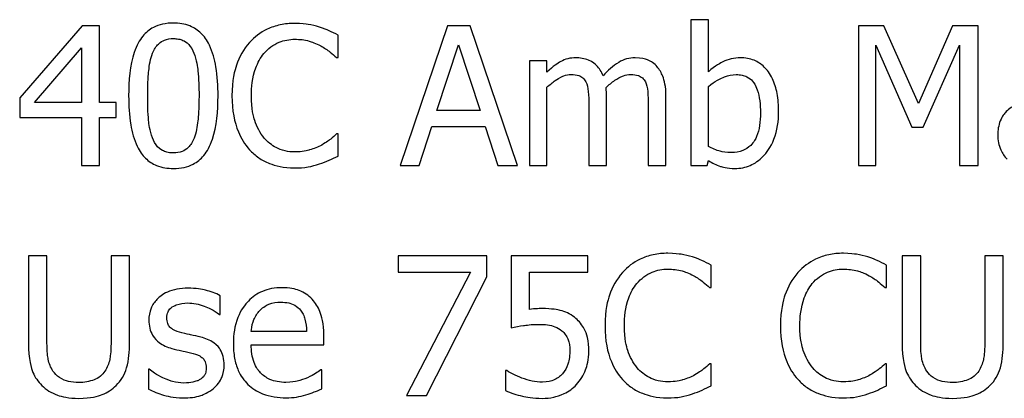
# Model space of a CAD drawing. Extents: x 53 to 160, y -12 to 58.
# Drawn here: x 68 to 68, y 50 to 51 of the extents above; entities that cross this region are included whole.
import ezdxf

# ---------------------------------------------------------------- set-up
doc = ezdxf.new("R2010")
doc.units = 0
doc.header["$MEASUREMENT"] = 0
doc.layers.add('WINGAP', color=7, linetype='CONTINUOUS')

msp = doc.modelspace()

# ---------------------------------------------------------------- linework, layer by layer
at = {"layer": 'WINGAP'}
for p, q in [((67.91943, 50.63654), (67.91185, 50.63654)), ((67.91185, 50.63654), (67.91185, 50.57387)), ((67.91943, 50.61417), (67.91943, 50.63654)), ((67.65065, 50.63387), (67.62381, 50.60294)), ((67.65804, 50.63387), (67.65065, 50.63387)), ((67.65804, 50.60095), (67.65804, 50.63387)), ((67.8074, 50.63387), (67.78718, 50.57387)), ((67.81723, 50.63387), (67.8074, 50.63387)), ((67.83745, 50.57387), (67.81723, 50.63387)), ((67.98381, 50.63387), (67.98381, 50.57387)), ((67.9947, 50.63387), (67.98381, 50.63387)), ((68.00967, 50.60046), (67.9947, 50.63387)), ((68.02416, 50.63387), (68.00967, 50.60046)), ((68.03525, 50.63387), (68.02416, 50.63387)), ((68.03525, 50.57387), (68.03525, 50.63387)), ((67.76044, 50.62025), (67.76044, 50.62988)), ((67.63013, 50.60095), (67.65031, 50.62439)), ((67.65031, 50.62439), (67.65031, 50.60095)), ((67.80288, 50.59745), (67.81212, 50.6257)), ((67.81212, 50.6257), (67.82141, 50.59745)), ((67.99125, 50.57387), (67.99125, 50.62555)), ((67.99125, 50.62555), (68.00676, 50.5904)), ((68.01162, 50.5904), (68.02727, 50.62555)), ((68.02727, 50.62555), (68.02727, 50.57387)), ((67.7598, 50.62025), (67.76044, 50.62025)), ((67.85014, 50.61889), (67.84256, 50.61889)), ((67.84256, 50.61889), (67.84256, 50.57387)), ((67.85014, 50.61393), (67.85014, 50.61889)), ((67.85014, 50.57387), (67.85014, 50.60751)), ((67.91943, 50.58199), (67.91943, 50.60781)), ((67.62381, 50.60294), (67.62381, 50.59448)), ((67.87567, 50.57387), (67.87567, 50.60353)), ((67.9012, 50.57387), (67.9012, 50.60353)), ((67.65031, 50.60095), (67.63013, 50.60095)), ((67.66518, 50.60095), (67.65804, 50.60095)), ((67.66518, 50.59448), (67.66518, 50.60095)), ((67.82141, 50.59745), (67.80288, 50.59745)), ((67.86809, 50.59993), (67.86809, 50.57387)), ((67.89361, 50.59993), (67.89361, 50.57387)), ((67.62381, 50.59448), (67.65031, 50.59448)), ((67.65031, 50.59448), (67.65031, 50.57387)), ((67.65804, 50.57387), (67.65804, 50.59448)), ((67.65804, 50.59448), (67.66518, 50.59448)), ((67.79525, 50.57387), (67.80069, 50.59064)), ((67.80069, 50.59064), (67.8236, 50.59064)), ((67.8236, 50.59064), (67.82904, 50.57387)), ((68.00676, 50.5904), (68.01162, 50.5904)), ((67.76044, 50.58748), (67.75985, 50.58748)), ((67.76044, 50.57795), (67.76044, 50.58748)), ((67.91894, 50.57387), (67.91943, 50.57596)), ((67.65031, 50.57387), (67.65804, 50.57387)), ((67.78718, 50.57387), (67.79525, 50.57387)), ((67.82904, 50.57387), (67.83745, 50.57387)), ((67.84256, 50.57387), (67.85014, 50.57387)), ((67.86809, 50.57387), (67.87567, 50.57387)), ((67.89361, 50.57387), (67.9012, 50.57387)), ((67.91185, 50.57387), (67.91894, 50.57387)), ((67.98381, 50.57387), (67.99125, 50.57387)), ((68.02727, 50.57387), (68.03525, 50.57387)), ((67.63552, 50.53508), (67.62755, 50.53508)), ((67.62755, 50.53508), (67.62755, 50.49764)), ((67.63552, 50.49764), (67.63552, 50.53508)), ((67.67097, 50.53508), (67.663, 50.53508)), ((67.663, 50.53508), (67.663, 50.49744)), ((67.67097, 50.49764), (67.67097, 50.53508)), ((67.7863, 50.53508), (67.7863, 50.52803)), ((67.82437, 50.53508), (67.7863, 50.53508)), ((67.82437, 50.52608), (67.82437, 50.53508)), ((67.86774, 50.53508), (67.83483, 50.53508)), ((67.83483, 50.53508), (67.83483, 50.50415)), ((67.86774, 50.52803), (67.86774, 50.53508)), ((68.01055, 50.53508), (68.00257, 50.53508)), ((68.00257, 50.53508), (68.00257, 50.49764)), ((68.01055, 50.49764), (68.01055, 50.53508)), ((68.04599, 50.53508), (68.03802, 50.53508)), ((68.03802, 50.53508), (68.03802, 50.49744)), ((68.04599, 50.49764), (68.04599, 50.53508)), ((67.92055, 50.52146), (67.92055, 50.53109)), ((67.99586, 50.52146), (67.99586, 50.53109)), ((67.7863, 50.52803), (67.81727, 50.52803)), ((67.81727, 50.52803), (67.78985, 50.47508)), ((67.79841, 50.47508), (67.82437, 50.52608)), ((67.84256, 50.51203), (67.84256, 50.52803)), ((67.84256, 50.52803), (67.86774, 50.52803)), ((67.91992, 50.52146), (67.92055, 50.52146)), ((67.99523, 50.52146), (67.99586, 50.52146)), ((67.70992, 50.50979), (67.70992, 50.51791)), ((67.70953, 50.50979), (67.70992, 50.50979)), ((67.74697, 50.5026), (67.72319, 50.5026)), ((67.75436, 50.49681), (67.75436, 50.50095)), ((67.72319, 50.49681), (67.75436, 50.49681)), ((67.92055, 50.48869), (67.91997, 50.48869)), ((67.92055, 50.47916), (67.92055, 50.48869)), ((67.99586, 50.48869), (67.99528, 50.48869)), ((67.99586, 50.47916), (67.99586, 50.48869)), ((67.67904, 50.48631), (67.67904, 50.4778)), ((67.67943, 50.48631), (67.67904, 50.48631)), ((67.75353, 50.48612), (67.75309, 50.48612)), ((67.75353, 50.47785), (67.75353, 50.48612)), ((67.83293, 50.48573), (67.83235, 50.48573)), ((67.83235, 50.48573), (67.83235, 50.47722)), ((67.78985, 50.47508), (67.79841, 50.47508))]:
    msp.add_line(p, q, dxfattribs=at)
for points, knots in [([(67.68979, 50.63508), (67.68824, 50.63508), (67.68669, 50.63494), (67.68379, 50.6343), (67.68246, 50.63384), (67.67944, 50.63226), (67.67793, 50.63102), (67.67519, 50.62773), (67.67394, 50.62547), (67.67115, 50.61705), (67.67058, 50.61036), (67.67058, 50.60382)], [-0.1376319, -0.1376319, -0.1376319, -0.1376319, -0.1188573, -0.1188573, -0.1017076, -0.1017076, -0.0775583, -0.0775583, -0.0498614, -0.0498614, 0, 0, 0, 0]), ([(67.70894, 50.60387), (67.70894, 50.60795), (67.70871, 50.61225), (67.70748, 50.61942), (67.70662, 50.62267), (67.70414, 50.62785), (67.70291, 50.62946), (67.70031, 50.63203), (67.69871, 50.63309), (67.69464, 50.63473), (67.69222, 50.63508), (67.68979, 50.63508)], [-0.08352217, -0.08352217, -0.08352217, -0.08352217, -0.06265553, -0.06265553, -0.04638516, -0.04638516, -0.03340796, -0.03340796, -0.01851759, -0.01851759, 0, 0, 0, 0]), ([(67.74191, 50.63494), (67.7398, 50.63494), (67.73769, 50.63474), (67.73368, 50.63389), (67.73182, 50.63327), (67.7271, 50.63101), (67.72457, 50.62909), (67.72241, 50.62667)], [-0.05600159, -0.05600159, -0.05600159, -0.05600159, -0.03985515, -0.03985515, -0.02469419, -0.02469419, 0, 0, 0, 0]), ([(67.75246, 50.63338), (67.75087, 50.63387), (67.74922, 50.63423), (67.74674, 50.63464), (67.74479, 50.63494), (67.74191, 50.63494)], [-0.06488592, -0.06488592, -0.06488592, -0.06488592, -0.02193147, -0.02193147, 0, 0, 0, 0]), ([(67.76044, 50.62988), (67.75912, 50.63058), (67.75779, 50.63124), (67.75573, 50.63216), (67.75428, 50.63279), (67.75246, 50.63338)], [-0.04307248, -0.04307248, -0.04307248, -0.04307248, -0.0145701, -0.0145701, 0, 0, 0, 0]), ([(67.68084, 50.6221), (67.68115, 50.62287), (67.68152, 50.62363), (67.68237, 50.62497), (67.68284, 50.62556), (67.68428, 50.62697), (67.68519, 50.62746), (67.68715, 50.62824), (67.68847, 50.62842), (67.68979, 50.62842)], [-0.02368436, -0.02368436, -0.02368436, -0.02368436, -0.01969331, -0.01969331, -0.01610064, -0.01610064, -0.01000636, -0.01000636, 0, 0, 0, 0]), ([(67.68979, 50.62842), (67.69052, 50.62842), (67.69126, 50.62836), (67.69264, 50.6281), (67.69328, 50.62791), (67.69445, 50.62739), (67.69537, 50.6269), (67.69733, 50.62482), (67.69805, 50.62354), (67.69859, 50.6222)], [-0.04597855, -0.04597855, -0.04597855, -0.04597855, -0.03322558, -0.03322558, -0.02172603, -0.02172603, -0.0110116, -0.0110116, 0, 0, 0, 0]), ([(67.72241, 50.62667), (67.7199, 50.62382), (67.71808, 50.62054), (67.7161, 50.61477), (67.71492, 50.61062), (67.71492, 50.60382)], [-0.1374565, -0.1374565, -0.1374565, -0.1374565, -0.0518259, -0.0518259, 0, 0, 0, 0]), ([(67.72859, 50.62195), (67.7295, 50.62302), (67.73051, 50.62397), (67.73273, 50.62561), (67.73392, 50.62628), (67.73731, 50.6277), (67.73954, 50.62813), (67.74186, 50.62813)], [-0.03856829, -0.03856829, -0.03856829, -0.03856829, -0.02801144, -0.02801144, -0.0176707, -0.0176707, 0, 0, 0, 0]), ([(67.74186, 50.62813), (67.74393, 50.62813), (67.74607, 50.62792), (67.74902, 50.62704), (67.7509, 50.62645), (67.75304, 50.62526)], [-0.05721022, -0.05721022, -0.05721022, -0.05721022, -0.01864803, -0.01864803, 0, 0, 0, 0]), ([(67.67875, 50.60382), (67.67875, 50.60976), (67.67908, 50.61328), (67.67945, 50.61707), (67.67992, 50.61978), (67.68084, 50.6221)], [-0.0291213, -0.0291213, -0.0291213, -0.0291213, -0.01900329, -0.01900329, 0, 0, 0, 0]), ([(67.69859, 50.6222), (67.69974, 50.6193), (67.70013, 50.61609), (67.70066, 50.61112), (67.70078, 50.60734), (67.70078, 50.60387)], [-0.03797682, -0.03797682, -0.03797682, -0.03797682, -0.02649249, -0.02649249, 0, 0, 0, 0]), ([(67.75304, 50.62526), (67.75444, 50.62449), (67.75585, 50.6236), (67.758, 50.62183), (67.75892, 50.62106), (67.7598, 50.62025)], [-0.02124356, -0.02124356, -0.02124356, -0.02124356, -0.00910897, -0.00910897, 0, 0, 0, 0]), ([(67.72324, 50.60382), (67.72324, 50.60739), (67.72364, 50.61164), (67.72598, 50.61802), (67.72708, 50.62013), (67.72859, 50.62195)], [-0.05178779, -0.05178779, -0.05178779, -0.05178779, -0.0180011, -0.0180011, 0, 0, 0, 0]), ([(67.86245, 50.62016), (67.86131, 50.62016), (67.86019, 50.62003), (67.85802, 50.61948), (67.85699, 50.61907), (67.8548, 50.61784), (67.85279, 50.61658), (67.85014, 50.61393)], [-0.07409439, -0.07409439, -0.07409439, -0.07409439, -0.05104417, -0.05104417, -0.02851264, -0.02851264, 0, 0, 0, 0]), ([(67.87421, 50.61238), (67.87388, 50.61324), (67.87347, 50.61408), (67.87253, 50.61559), (67.87201, 50.61626), (67.87097, 50.61731), (67.86986, 50.61833), (67.86618, 50.61985), (67.86433, 50.62016), (67.86245, 50.62016)], [-0.07492957, -0.07492957, -0.07492957, -0.07492957, -0.05160512, -0.05160512, -0.03036591, -0.03036591, -0.01438378, -0.01438378, 0, 0, 0, 0]), ([(67.88797, 50.62016), (67.88673, 50.62016), (67.88551, 50.62), (67.88311, 50.61933), (67.88199, 50.61883), (67.87839, 50.61666), (67.87619, 50.61458), (67.87421, 50.61238)], [-0.04148406, -0.04148406, -0.04148406, -0.04148406, -0.03202305, -0.03202305, -0.02254499, -0.02254499, 0, 0, 0, 0]), ([(67.8974, 50.61631), (67.89684, 50.61697), (67.8962, 50.61757), (67.89481, 50.61856), (67.89406, 50.61896), (67.89235, 50.61961), (67.89063, 50.62016), (67.88797, 50.62016)], [-0.05554238, -0.05554238, -0.05554238, -0.05554238, -0.03768288, -0.03768288, -0.02029359, -0.02029359, 0, 0, 0, 0]), ([(67.93319, 50.62016), (67.93184, 50.62016), (67.9305, 50.62003), (67.92795, 50.61945), (67.92676, 50.61903), (67.92489, 50.61807), (67.92237, 50.61681), (67.91943, 50.61417)], [-0.1245076, -0.1245076, -0.1245076, -0.1245076, -0.075881, -0.075881, -0.0301028, -0.0301028, 0, 0, 0, 0]), ([(67.94958, 50.59711), (67.94958, 50.59969), (67.94939, 50.60233), (67.94849, 50.60705), (67.94785, 50.60919), (67.94582, 50.61342), (67.94454, 50.61505), (67.94212, 50.61743), (67.94068, 50.6184), (67.93719, 50.61984), (67.93521, 50.62016), (67.93319, 50.62016)], [-0.06549227, -0.06549227, -0.06549227, -0.06549227, -0.05244254, -0.05244254, -0.04128326, -0.04128326, -0.02877288, -0.02877288, -0.01537274, -0.01537274, 0, 0, 0, 0]), ([(67.9012, 50.60353), (67.9012, 50.60792), (67.90052, 50.61048), (67.89925, 50.61371), (67.89846, 50.61511), (67.8974, 50.61631)], [-0.02643635, -0.02643635, -0.02643635, -0.02643635, -0.0122152, -0.0122152, 0, 0, 0, 0]), ([(67.85014, 50.60751), (67.85126, 50.60857), (67.85245, 50.60954), (67.85567, 50.61172), (67.857, 50.61223), (67.85839, 50.61274), (67.85944, 50.61296), (67.8605, 50.61296)], [-0.01340129, -0.01340129, -0.01340129, -0.01340129, -0.01131766, -0.01131766, -0.00811464, -0.00811464, 0, 0, 0, 0]), ([(67.8605, 50.61296), (67.86169, 50.61296), (67.86287, 50.61284), (67.86427, 50.61234), (67.86492, 50.61206), (67.8661, 50.61102), (67.86651, 50.61044), (67.86682, 50.6098)], [-0.02842389, -0.02842389, -0.02842389, -0.02842389, -0.01198316, -0.01198316, -0.00544973, -0.00544973, 0, 0, 0, 0]), ([(67.86682, 50.6098), (67.86737, 50.60876), (67.86769, 50.60734), (67.86802, 50.60378), (67.86809, 50.60185), (67.86809, 50.59993)], [-0.02728791, -0.02728791, -0.02728791, -0.02728791, -0.01464787, -0.01464787, 0, 0, 0, 0]), ([(67.87552, 50.60737), (67.87669, 50.6085), (67.87796, 50.60958), (67.88024, 50.61111), (67.88151, 50.61187), (67.88393, 50.61274), (67.88497, 50.61296), (67.88603, 50.61296)], [-0.03637493, -0.03637493, -0.03637493, -0.03637493, -0.01960266, -0.01960266, -0.0080576, -0.0080576, 0, 0, 0, 0]), ([(67.88603, 50.61296), (67.88722, 50.61296), (67.8884, 50.61284), (67.8898, 50.61234), (67.89045, 50.61206), (67.89162, 50.61102), (67.89204, 50.61044), (67.89235, 50.6098)], [-0.02842389, -0.02842389, -0.02842389, -0.02842389, -0.01198316, -0.01198316, -0.00544973, -0.00544973, 0, 0, 0, 0]), ([(67.89235, 50.6098), (67.8929, 50.60876), (67.89322, 50.60734), (67.89354, 50.60378), (67.89361, 50.60185), (67.89361, 50.59993)], [-0.02728791, -0.02728791, -0.02728791, -0.02728791, -0.01464787, -0.01464787, 0, 0, 0, 0]), ([(67.91943, 50.60781), (67.92213, 50.61015), (67.9248, 50.61141), (67.92795, 50.6126), (67.92964, 50.61296), (67.93139, 50.61296)], [-0.02565023, -0.02565023, -0.02565023, -0.02565023, -0.01330948, -0.01330948, 0, 0, 0, 0]), ([(67.93139, 50.61296), (67.93222, 50.61296), (67.93305, 50.61289), (67.9346, 50.61255), (67.93531, 50.61231), (67.93691, 50.6115), (67.93771, 50.61086), (67.93883, 50.60954), (67.93966, 50.60843), (67.94141, 50.6035), (67.94175, 50.6), (67.94175, 50.59652)], [-0.116729, -0.116729, -0.116729, -0.116729, -0.0941295, -0.0941295, -0.0735987, -0.0735987, -0.0450777, -0.0450777, -0.0265091, -0.0265091, 0, 0, 0, 0]), ([(67.87567, 50.60353), (67.87567, 50.60424), (67.87566, 50.60502), (67.87561, 50.60596), (67.87557, 50.60668), (67.87552, 50.60737)], [-0.02216634, -0.02216634, -0.02216634, -0.02216634, -0.0052622, -0.0052622, 0, 0, 0, 0]), ([(67.67058, 50.60382), (67.67058, 50.59972), (67.67081, 50.59541), (67.67203, 50.58824), (67.67287, 50.58499), (67.6753, 50.57994), (67.67649, 50.57831), (67.67917, 50.57566), (67.68078, 50.57461), (67.68487, 50.57296), (67.68733, 50.5726), (67.68979, 50.5726)], [-0.08908349, -0.08908349, -0.08908349, -0.08908349, -0.06562223, -0.06562223, -0.04744299, -0.04744299, -0.03364956, -0.03364956, -0.01872927, -0.01872927, 0, 0, 0, 0]), ([(67.68079, 50.58573), (67.67958, 50.58889), (67.67926, 50.59193), (67.67883, 50.59661), (67.67875, 50.60048), (67.67875, 50.60382)], [-0.03559391, -0.03559391, -0.03559391, -0.03559391, -0.02544669, -0.02544669, 0, 0, 0, 0]), ([(67.68979, 50.5726), (67.69131, 50.5726), (67.69284, 50.57274), (67.6957, 50.57337), (67.69701, 50.57383), (67.70002, 50.57539), (67.70153, 50.57663), (67.70429, 50.57993), (67.70555, 50.5822), (67.70837, 50.59064), (67.70894, 50.59732), (67.70894, 50.60387)], [-0.13673, -0.13673, -0.13673, -0.13673, -0.1183691, -0.1183691, -0.1015612, -0.1015612, -0.0776002, -0.0776002, -0.0499091, -0.0499091, 0, 0, 0, 0]), ([(67.70078, 50.60387), (67.70078, 50.59815), (67.70047, 50.59482), (67.70003, 50.59066), (67.69955, 50.5879), (67.69864, 50.58558)], [-0.03202065, -0.03202065, -0.03202065, -0.03202065, -0.01898316, -0.01898316, 0, 0, 0, 0]), ([(67.71492, 50.60382), (67.71492, 50.59736), (67.71599, 50.59239), (67.71882, 50.58553), (67.72038, 50.58292), (67.72246, 50.58067)], [-0.0565393, -0.0565393, -0.0565393, -0.0565393, -0.02330056, -0.02330056, 0, 0, 0, 0]), ([(67.72878, 50.58568), (67.72693, 50.58788), (67.72563, 50.59047), (67.7242, 50.59476), (67.72324, 50.59807), (67.72324, 50.60382)], [-0.1201722, -0.1201722, -0.1201722, -0.1201722, -0.0437751, -0.0437751, 0, 0, 0, 0]), ([(67.93081, 50.5726), (67.93195, 50.5726), (67.93308, 50.5727), (67.93528, 50.57313), (67.93632, 50.57345), (67.93942, 50.57478), (67.94124, 50.5761), (67.94434, 50.5793), (67.94617, 50.58164), (67.94903, 50.58892), (67.94958, 50.59304), (67.94958, 50.59711)], [-0.1184687, -0.1184687, -0.1184687, -0.1184687, -0.103586, -0.103586, -0.0892469, -0.0892469, -0.0595711, -0.0595711, -0.0309915, -0.0309915, 0, 0, 0, 0]), ([(68.05183, 50.60007), (68.05013, 50.59932), (68.04854, 50.59833), (68.04653, 50.59629), (68.04549, 50.59506), (68.04392, 50.59114), (68.04361, 50.58902), (68.04361, 50.5869)], [-0.06142589, -0.06142589, -0.06142589, -0.06142589, -0.03215352, -0.03215352, -0.01616342, -0.01616342, 0, 0, 0, 0]), ([(67.94175, 50.59652), (67.94175, 50.59272), (67.9413, 50.58921), (67.93967, 50.58531), (67.93892, 50.58388), (67.93658, 50.58156), (67.93544, 50.58081), (67.93263, 50.57966), (67.931, 50.57941), (67.92935, 50.57941)], [-0.07517757, -0.07517757, -0.07517757, -0.07517757, -0.03765741, -0.03765741, -0.02314304, -0.02314304, -0.01256914, -0.01256914, 0, 0, 0, 0]), ([(67.68979, 50.57926), (67.68901, 50.57926), (67.68823, 50.57933), (67.68679, 50.57961), (67.68613, 50.57981), (67.685, 50.58034), (67.68404, 50.58085), (67.68203, 50.58305), (67.68131, 50.58435), (67.68079, 50.58573)], [-0.05340795, -0.05340795, -0.05340795, -0.05340795, -0.03721301, -0.03721301, -0.02266677, -0.02266677, -0.01123108, -0.01123108, 0, 0, 0, 0]), ([(67.69864, 50.58558), (67.69834, 50.58481), (67.69798, 50.58406), (67.69715, 50.58272), (67.69669, 50.58213), (67.69526, 50.58073), (67.69436, 50.58024), (67.69239, 50.57945), (67.69109, 50.57926), (67.68979, 50.57926)], [-0.02400161, -0.02400161, -0.02400161, -0.02400161, -0.01987317, -0.01987317, -0.01615143, -0.01615143, -0.00990778, -0.00990778, 0, 0, 0, 0]), ([(67.74186, 50.5797), (67.74048, 50.5797), (67.73912, 50.57985), (67.73621, 50.58053), (67.73492, 50.58107), (67.73195, 50.58257), (67.73024, 50.58397), (67.72878, 50.58568)], [-0.03238995, -0.03238995, -0.03238995, -0.03238995, -0.0253562, -0.0253562, -0.01712674, -0.01712674, 0, 0, 0, 0]), ([(67.75985, 50.58748), (67.7591, 50.58673), (67.75812, 50.5859), (67.75684, 50.58488), (67.75563, 50.58391), (67.75348, 50.58267)], [-0.05255381, -0.05255381, -0.05255381, -0.05255381, -0.01885697, -0.01885697, 0, 0, 0, 0]), ([(68.04361, 50.5869), (68.04361, 50.58581), (68.04372, 50.58473), (68.04417, 50.58261), (68.0445, 50.5816), (68.04559, 50.57913), (68.04646, 50.57776), (68.0476, 50.57659)], [-0.02873191, -0.02873191, -0.02873191, -0.02873191, -0.02056412, -0.02056412, -0.01243576, -0.01243576, 0, 0, 0, 0]), ([(67.72246, 50.58067), (67.72364, 50.57938), (67.72495, 50.57823), (67.72783, 50.57623), (67.72937, 50.57542), (67.73351, 50.57376), (67.73703, 50.5728), (67.74176, 50.5728)], [-0.08289434, -0.08289434, -0.08289434, -0.08289434, -0.0594806, -0.0594806, -0.03611207, -0.03611207, 0, 0, 0, 0]), ([(67.75348, 50.58267), (67.75184, 50.58176), (67.75006, 50.58107), (67.74735, 50.58029), (67.74518, 50.5797), (67.74186, 50.5797)], [-0.07569925, -0.07569925, -0.07569925, -0.07569925, -0.02528595, -0.02528595, 0, 0, 0, 0]), ([(67.92935, 50.57941), (67.92709, 50.57941), (67.9255, 50.57973), (67.9228, 50.58044), (67.92101, 50.58121), (67.91943, 50.58199)], [-0.02115491, -0.02115491, -0.02115491, -0.02115491, -0.01342002, -0.01342002, 0, 0, 0, 0]), ([(67.75246, 50.57455), (67.75387, 50.57499), (67.75536, 50.57553), (67.75793, 50.57678), (67.75918, 50.57737), (67.76044, 50.57795)], [-0.02177779, -0.02177779, -0.02177779, -0.02177779, -0.01052387, -0.01052387, 0, 0, 0, 0]), ([(67.91943, 50.57596), (67.92105, 50.57496), (67.92276, 50.57412), (67.92535, 50.57323), (67.92729, 50.5726), (67.93081, 50.5726)], [-0.08805696, -0.08805696, -0.08805696, -0.08805696, -0.02681929, -0.02681929, 0, 0, 0, 0]), ([(67.74176, 50.5728), (67.74378, 50.5728), (67.74589, 50.5729), (67.74925, 50.57356), (67.75087, 50.57402), (67.75246, 50.57455)], [-0.02609426, -0.02609426, -0.02609426, -0.02609426, -0.01279232, -0.01279232, 0, 0, 0, 0]), ([(67.90202, 50.53615), (67.89991, 50.53615), (67.8978, 50.53596), (67.89379, 50.5351), (67.89193, 50.53448), (67.88721, 50.53222), (67.88468, 50.5303), (67.88253, 50.52788)], [-0.05600159, -0.05600159, -0.05600159, -0.05600159, -0.03985515, -0.03985515, -0.02469419, -0.02469419, 0, 0, 0, 0]), ([(67.91257, 50.53459), (67.91098, 50.53508), (67.90933, 50.53544), (67.90685, 50.53585), (67.9049, 50.53615), (67.90202, 50.53615)], [-0.06488592, -0.06488592, -0.06488592, -0.06488592, -0.02193147, -0.02193147, 0, 0, 0, 0]), ([(67.92055, 50.53109), (67.91924, 50.5318), (67.9179, 50.53245), (67.91584, 50.53337), (67.91439, 50.534), (67.91257, 50.53459)], [-0.04307248, -0.04307248, -0.04307248, -0.04307248, -0.0145701, -0.0145701, 0, 0, 0, 0]), ([(67.97734, 50.53615), (67.97523, 50.53615), (67.97312, 50.53596), (67.9691, 50.5351), (67.96725, 50.53448), (67.96253, 50.53222), (67.96, 50.5303), (67.95784, 50.52788)], [-0.05600159, -0.05600159, -0.05600159, -0.05600159, -0.03985515, -0.03985515, -0.02469419, -0.02469419, 0, 0, 0, 0]), ([(67.98789, 50.53459), (67.9863, 50.53508), (67.98465, 50.53544), (67.98217, 50.53585), (67.98022, 50.53615), (67.97734, 50.53615)], [-0.06488592, -0.06488592, -0.06488592, -0.06488592, -0.02193147, -0.02193147, 0, 0, 0, 0]), ([(67.99586, 50.53109), (67.99455, 50.5318), (67.99321, 50.53245), (67.99116, 50.53337), (67.98971, 50.534), (67.98789, 50.53459)], [-0.04307248, -0.04307248, -0.04307248, -0.04307248, -0.0145701, -0.0145701, 0, 0, 0, 0]), ([(67.8887, 50.52317), (67.88961, 50.52423), (67.89062, 50.52518), (67.89285, 50.52682), (67.89403, 50.52749), (67.89742, 50.52891), (67.89966, 50.52934), (67.90198, 50.52934)], [-0.03856829, -0.03856829, -0.03856829, -0.03856829, -0.02801144, -0.02801144, -0.0176707, -0.0176707, 0, 0, 0, 0]), ([(67.90198, 50.52934), (67.90405, 50.52934), (67.90619, 50.52913), (67.90914, 50.52825), (67.91102, 50.52766), (67.91316, 50.52647)], [-0.05721022, -0.05721022, -0.05721022, -0.05721022, -0.01864803, -0.01864803, 0, 0, 0, 0]), ([(67.96402, 50.52317), (67.96492, 50.52423), (67.96594, 50.52518), (67.96816, 50.52682), (67.96935, 50.52749), (67.97274, 50.52891), (67.97497, 50.52934), (67.97729, 50.52934)], [-0.03856829, -0.03856829, -0.03856829, -0.03856829, -0.02801144, -0.02801144, -0.0176707, -0.0176707, 0, 0, 0, 0]), ([(67.97729, 50.52934), (67.97936, 50.52934), (67.9815, 50.52913), (67.98445, 50.52825), (67.98633, 50.52766), (67.98847, 50.52647)], [-0.05721022, -0.05721022, -0.05721022, -0.05721022, -0.01864803, -0.01864803, 0, 0, 0, 0]), ([(67.88253, 50.52788), (67.88001, 50.52503), (67.87819, 50.52175), (67.87621, 50.51598), (67.87504, 50.51183), (67.87504, 50.50503)], [-0.1374565, -0.1374565, -0.1374565, -0.1374565, -0.0518259, -0.0518259, 0, 0, 0, 0]), ([(67.91316, 50.52647), (67.91455, 50.5257), (67.91596, 50.52481), (67.91812, 50.52304), (67.91903, 50.52227), (67.91992, 50.52146)], [-0.02124356, -0.02124356, -0.02124356, -0.02124356, -0.00910897, -0.00910897, 0, 0, 0, 0]), ([(67.95784, 50.52788), (67.95533, 50.52503), (67.95351, 50.52175), (67.95153, 50.51598), (67.95035, 50.51183), (67.95035, 50.50503)], [-0.1374565, -0.1374565, -0.1374565, -0.1374565, -0.0518259, -0.0518259, 0, 0, 0, 0]), ([(67.98847, 50.52647), (67.98987, 50.5257), (67.99128, 50.52481), (67.99343, 50.52304), (67.99435, 50.52227), (67.99523, 50.52146)], [-0.02124356, -0.02124356, -0.02124356, -0.02124356, -0.00910897, -0.00910897, 0, 0, 0, 0]), ([(67.69601, 50.52117), (67.69442, 50.52117), (67.69282, 50.52105), (67.68985, 50.52047), (67.68848, 50.52005), (67.68511, 50.5185), (67.68368, 50.51731), (67.68165, 50.51523), (67.68079, 50.51396), (67.67952, 50.51089), (67.67924, 50.50917), (67.67924, 50.50741)], [-0.04923006, -0.04923006, -0.04923006, -0.04923006, -0.04204816, -0.04204816, -0.03557897, -0.03557897, -0.02528232, -0.02528232, -0.01340103, -0.01340103, 0, 0, 0, 0]), ([(67.70992, 50.51791), (67.70796, 50.51898), (67.7057, 50.51972), (67.70207, 50.52061), (67.69939, 50.52117), (67.69601, 50.52117)], [-0.06349518, -0.06349518, -0.06349518, -0.06349518, -0.02576344, -0.02576344, 0, 0, 0, 0]), ([(67.73632, 50.52137), (67.73485, 50.52137), (67.73339, 50.52125), (67.7306, 50.52071), (67.72929, 50.52032), (67.72572, 50.51881), (67.72372, 50.5174), (67.72055, 50.51415), (67.71877, 50.51193), (67.71603, 50.50501), (67.71551, 50.50116), (67.71551, 50.49735)], [-0.1291702, -0.1291702, -0.1291702, -0.1291702, -0.1092955, -0.1092955, -0.0905998, -0.0905998, -0.0567062, -0.0567062, -0.0290272, -0.0290272, 0, 0, 0, 0]), ([(67.74935, 50.51636), (67.74857, 50.5172), (67.74771, 50.51795), (67.74581, 50.51923), (67.7448, 50.51975), (67.74208, 50.52077), (67.73973, 50.52137), (67.73632, 50.52137)], [-0.05969601, -0.05969601, -0.05969601, -0.05969601, -0.04276273, -0.04276273, -0.02596056, -0.02596056, 0, 0, 0, 0]), ([(67.88335, 50.50503), (67.88335, 50.5086), (67.88376, 50.51285), (67.88609, 50.51923), (67.8872, 50.52134), (67.8887, 50.52317)], [-0.05178779, -0.05178779, -0.05178779, -0.05178779, -0.0180011, -0.0180011, 0, 0, 0, 0]), ([(67.95867, 50.50503), (67.95867, 50.5086), (67.95907, 50.51285), (67.96141, 50.51923), (67.96251, 50.52134), (67.96402, 50.52317)], [-0.05178779, -0.05178779, -0.05178779, -0.05178779, -0.0180011, -0.0180011, 0, 0, 0, 0]), ([(67.68697, 50.50848), (67.68697, 50.50893), (67.68701, 50.50938), (67.68718, 50.51022), (67.6873, 50.51061), (67.68776, 50.51159), (67.68815, 50.51211), (67.68948, 50.51332), (67.69049, 50.51375), (67.69255, 50.51457), (67.69421, 50.5148), (67.69586, 50.5148)], [-0.02267092, -0.02267092, -0.02267092, -0.02267092, -0.02097487, -0.02097487, -0.01940213, -0.01940213, -0.01688898, -0.01688898, -0.01258212, -0.01258212, 0, 0, 0, 0]), ([(67.69586, 50.5148), (67.69834, 50.5148), (67.70074, 50.51434), (67.70474, 50.51283), (67.70707, 50.51176), (67.70953, 50.50979)], [-0.05707646, -0.05707646, -0.05707646, -0.05707646, -0.02399524, -0.02399524, 0, 0, 0, 0]), ([(67.72689, 50.51159), (67.7285, 50.51321), (67.72997, 50.51392), (67.73239, 50.51493), (67.73418, 50.51514), (67.73588, 50.51514)], [-0.01994079, -0.01994079, -0.01994079, -0.01994079, -0.01299683, -0.01299683, 0, 0, 0, 0]), ([(67.73588, 50.51514), (67.73701, 50.51514), (67.73817, 50.51505), (67.73994, 50.51465), (67.7409, 50.51437), (67.74289, 50.51324), (67.74371, 50.51252), (67.74439, 50.51164)], [-0.03222558, -0.03222558, -0.03222558, -0.03222558, -0.01744583, -0.01744583, -0.00847154, -0.00847154, 0, 0, 0, 0]), ([(67.75436, 50.50095), (67.75436, 50.50607), (67.75349, 50.50912), (67.75187, 50.51306), (67.75079, 50.51483), (67.74935, 50.51636)], [-0.03244703, -0.03244703, -0.03244703, -0.03244703, -0.01598342, -0.01598342, 0, 0, 0, 0]), ([(67.848, 50.51237), (67.84715, 50.51237), (67.84628, 50.51234), (67.84502, 50.51228), (67.84398, 50.51222), (67.84256, 50.51203)], [-0.0334716, -0.0334716, -0.0334716, -0.0334716, -0.01093271, -0.01093271, 0, 0, 0, 0]), ([(67.86191, 50.50863), (67.86098, 50.50934), (67.85998, 50.50998), (67.85793, 50.51098), (67.85689, 50.51136), (67.85476, 50.51187), (67.85241, 50.51237), (67.848, 50.51237)], [-0.1049221, -0.1049221, -0.1049221, -0.1049221, -0.0682362, -0.0682362, -0.0335907, -0.0335907, 0, 0, 0, 0]), ([(67.69343, 50.50197), (67.69204, 50.50232), (67.69067, 50.5028), (67.68921, 50.50366), (67.68869, 50.504), (67.68787, 50.50488), (67.68758, 50.50537), (67.68707, 50.50672), (67.68697, 50.50762), (67.68697, 50.50848)], [-0.02993452, -0.02993452, -0.02993452, -0.02993452, -0.01574784, -0.01574784, -0.0109923, -0.0109923, -0.00658627, -0.00658627, 0, 0, 0, 0]), ([(67.72319, 50.5026), (67.72339, 50.5049), (67.72385, 50.5065), (67.72491, 50.50912), (67.72579, 50.51043), (67.72689, 50.51159)], [-0.02147869, -0.02147869, -0.02147869, -0.02147869, -0.01220488, -0.01220488, 0, 0, 0, 0]), ([(67.74439, 50.51164), (67.74481, 50.51112), (67.74516, 50.51055), (67.74584, 50.50918), (67.74609, 50.50844), (67.74671, 50.50621), (67.74691, 50.50435), (67.74697, 50.5026)], [-0.02090611, -0.02090611, -0.02090611, -0.02090611, -0.01761305, -0.01761305, -0.01334693, -0.01334693, 0, 0, 0, 0]), ([(67.86809, 50.49414), (67.86809, 50.49604), (67.86794, 50.49803), (67.86722, 50.50122), (67.86674, 50.50267), (67.86482, 50.50595), (67.86351, 50.50742), (67.86191, 50.50863)], [-0.04802181, -0.04802181, -0.04802181, -0.04802181, -0.02898398, -0.02898398, -0.01527731, -0.01527731, 0, 0, 0, 0]), ([(67.67924, 50.50741), (67.67924, 50.50625), (67.67936, 50.50508), (67.67991, 50.50289), (67.68031, 50.50189), (67.68175, 50.49942), (67.6828, 50.49846), (67.68524, 50.49662), (67.68715, 50.49582), (67.68906, 50.49526)], [-0.03344898, -0.03344898, -0.03344898, -0.03344898, -0.02814537, -0.02814537, -0.02318545, -0.02318545, -0.01516454, -0.01516454, 0, 0, 0, 0]), ([(67.83483, 50.50415), (67.83645, 50.50451), (67.83848, 50.50485), (67.84097, 50.50524), (67.84342, 50.50561), (67.84669, 50.50561)], [-0.0715113, -0.0715113, -0.0715113, -0.0715113, -0.0249353, -0.0249353, 0, 0, 0, 0]), ([(67.84669, 50.50561), (67.84914, 50.50561), (67.85162, 50.50531), (67.85465, 50.50418), (67.85564, 50.50361), (67.85651, 50.50284)], [-0.02461943, -0.02461943, -0.02461943, -0.02461943, -0.00883879, -0.00883879, 0, 0, 0, 0]), ([(67.87504, 50.50503), (67.87504, 50.49857), (67.87611, 50.4936), (67.87894, 50.48675), (67.8805, 50.48413), (67.88257, 50.48189)], [-0.0565393, -0.0565393, -0.0565393, -0.0565393, -0.02330056, -0.02330056, 0, 0, 0, 0]), ([(67.8889, 50.48689), (67.88704, 50.48909), (67.88574, 50.49168), (67.88431, 50.49597), (67.88335, 50.49929), (67.88335, 50.50503)], [-0.1201722, -0.1201722, -0.1201722, -0.1201722, -0.0437751, -0.0437751, 0, 0, 0, 0]), ([(67.95035, 50.50503), (67.95035, 50.49857), (67.95142, 50.4936), (67.95425, 50.48675), (67.95581, 50.48413), (67.95789, 50.48189)], [-0.0565393, -0.0565393, -0.0565393, -0.0565393, -0.02330056, -0.02330056, 0, 0, 0, 0]), ([(67.96421, 50.48689), (67.96236, 50.48909), (67.96106, 50.49168), (67.95963, 50.49597), (67.95867, 50.49929), (67.95867, 50.50503)], [-0.1201722, -0.1201722, -0.1201722, -0.1201722, -0.0437751, -0.0437751, 0, 0, 0, 0]), ([(67.70155, 50.50012), (67.7001, 50.50046), (67.69864, 50.50079), (67.69671, 50.50119), (67.69512, 50.50152), (67.69343, 50.50197)], [-0.05452628, -0.05452628, -0.05452628, -0.05452628, -0.01333096, -0.01333096, 0, 0, 0, 0]), ([(67.71157, 50.48806), (67.71157, 50.48931), (67.71145, 50.49058), (67.71088, 50.49287), (67.71047, 50.4939), (67.70949, 50.49546), (67.70868, 50.49658), (67.70547, 50.49886), (67.70352, 50.49962), (67.70155, 50.50012)], [-0.07653076, -0.07653076, -0.07653076, -0.07653076, -0.05177928, -0.05177928, -0.02994189, -0.02994189, -0.01542913, -0.01542913, 0, 0, 0, 0]), ([(67.85651, 50.50284), (67.85707, 50.50238), (67.85757, 50.50186), (67.85858, 50.50049), (67.85891, 50.49977), (67.8597, 50.49784), (67.85992, 50.49602), (67.85992, 50.49419)], [-0.02072182, -0.02072182, -0.02072182, -0.02072182, -0.01784037, -0.01784037, -0.01396725, -0.01396725, 0, 0, 0, 0]), ([(67.62755, 50.49764), (67.62755, 50.49045), (67.62876, 50.48676), (67.63038, 50.48285), (67.63164, 50.48098), (67.63329, 50.47936)], [-0.03225234, -0.03225234, -0.03225234, -0.03225234, -0.01757841, -0.01757841, 0, 0, 0, 0]), ([(67.6381, 50.48553), (67.63707, 50.48709), (67.63641, 50.4888), (67.63587, 50.49162), (67.63552, 50.49371), (67.63552, 50.49764)], [-0.08588011, -0.08588011, -0.08588011, -0.08588011, -0.02997311, -0.02997311, 0, 0, 0, 0]), ([(67.663, 50.49744), (67.663, 50.49361), (67.66264, 50.4915), (67.66208, 50.4887), (67.66142, 50.48705), (67.66042, 50.48553)], [-0.02176858, -0.02176858, -0.02176858, -0.02176858, -0.01381082, -0.01381082, 0, 0, 0, 0]), ([(67.66523, 50.47936), (67.6663, 50.48037), (67.66721, 50.48151), (67.66872, 50.48407), (67.6693, 50.48545), (67.67069, 50.49036), (67.67097, 50.49403), (67.67097, 50.49764)], [-0.05013662, -0.05013662, -0.05013662, -0.05013662, -0.038938, -0.038938, -0.02748191, -0.02748191, 0, 0, 0, 0]), ([(67.71551, 50.49735), (67.71551, 50.49526), (67.71566, 50.49314), (67.71638, 50.48926), (67.7169, 50.48746), (67.71864, 50.4835), (67.72, 50.4815), (67.72358, 50.47803), (67.72568, 50.47671), (67.73124, 50.47452), (67.73473, 50.47406), (67.73817, 50.47406)], [-0.09427831, -0.09427831, -0.09427831, -0.09427831, -0.07836219, -0.07836219, -0.0641876, -0.0641876, -0.04546209, -0.04546209, -0.02621116, -0.02621116, 0, 0, 0, 0]), ([(67.73807, 50.48067), (67.73684, 50.48067), (67.7356, 50.48077), (67.73329, 50.4812), (67.73222, 50.48152), (67.72965, 50.48265), (67.7283, 50.48359), (67.72636, 50.48564), (67.72525, 50.48702), (67.72351, 50.49161), (67.72319, 50.49425), (67.72319, 50.49681)], [-0.1003988, -0.1003988, -0.1003988, -0.1003988, -0.0811485, -0.0811485, -0.0636435, -0.0636435, -0.0373741, -0.0373741, -0.0195204, -0.0195204, 0, 0, 0, 0]), ([(68.00257, 50.49764), (68.00257, 50.49045), (68.00378, 50.48676), (68.0054, 50.48285), (68.00667, 50.48098), (68.00831, 50.47936)], [-0.03225234, -0.03225234, -0.03225234, -0.03225234, -0.01757841, -0.01757841, 0, 0, 0, 0]), ([(68.01313, 50.48553), (68.0121, 50.48709), (68.01143, 50.4888), (68.0109, 50.49162), (68.01055, 50.49371), (68.01055, 50.49764)], [-0.08588011, -0.08588011, -0.08588011, -0.08588011, -0.02997311, -0.02997311, 0, 0, 0, 0]), ([(68.03802, 50.49744), (68.03802, 50.49361), (68.03766, 50.4915), (68.0371, 50.4887), (68.03644, 50.48705), (68.03544, 50.48553)], [-0.02176858, -0.02176858, -0.02176858, -0.02176858, -0.01381082, -0.01381082, 0, 0, 0, 0]), ([(68.04026, 50.47936), (68.04132, 50.48037), (68.04223, 50.48151), (68.04375, 50.48407), (68.04432, 50.48545), (68.04571, 50.49036), (68.04599, 50.49403), (68.04599, 50.49764)], [-0.05013662, -0.05013662, -0.05013662, -0.05013662, -0.038938, -0.038938, -0.02748191, -0.02748191, 0, 0, 0, 0]), ([(67.68906, 50.49526), (67.69048, 50.49488), (67.69194, 50.49454), (67.69378, 50.49415), (67.69563, 50.49377), (67.69718, 50.49341)], [-0.05621522, -0.05621522, -0.05621522, -0.05621522, -0.01211706, -0.01211706, 0, 0, 0, 0]), ([(67.69718, 50.49341), (67.69857, 50.49307), (67.69996, 50.49262), (67.70184, 50.4916), (67.70227, 50.49122), (67.70292, 50.49054), (67.70322, 50.49005), (67.70373, 50.48873), (67.70384, 50.48787), (67.70384, 50.48704)], [-0.01758619, -0.01758619, -0.01758619, -0.01758619, -0.01357408, -0.01357408, -0.01078651, -0.01078651, -0.00634545, -0.00634545, 0, 0, 0, 0]), ([(67.85992, 50.49419), (67.85992, 50.49127), (67.85944, 50.48948), (67.8586, 50.487), (67.85787, 50.48562), (67.85685, 50.48441)], [-0.01997138, -0.01997138, -0.01997138, -0.01997138, -0.01203406, -0.01203406, 0, 0, 0, 0]), ([(67.86279, 50.4797), (67.86452, 50.48157), (67.8658, 50.48373), (67.8673, 50.48772), (67.86809, 50.49038), (67.86809, 50.49414)], [-0.07142407, -0.07142407, -0.07142407, -0.07142407, -0.02866449, -0.02866449, 0, 0, 0, 0]), ([(67.70384, 50.48704), (67.70384, 50.48637), (67.70379, 50.48565), (67.70349, 50.48433), (67.70327, 50.48393), (67.70257, 50.48292), (67.70187, 50.48235), (67.70116, 50.48189)], [-0.01222331, -0.01222331, -0.01222331, -0.01222331, -0.00936277, -0.00936277, -0.00644068, -0.00644068, 0, 0, 0, 0]), ([(67.70705, 50.47809), (67.70781, 50.47874), (67.7085, 50.47947), (67.7098, 50.48122), (67.71024, 50.48212), (67.71124, 50.4845), (67.71157, 50.48625), (67.71157, 50.48806)], [-0.02472728, -0.02472728, -0.02472728, -0.02472728, -0.01970394, -0.01970394, -0.01380223, -0.01380223, 0, 0, 0, 0]), ([(67.90198, 50.48091), (67.9006, 50.48091), (67.89923, 50.48106), (67.89632, 50.48175), (67.89503, 50.48228), (67.89207, 50.48379), (67.89035, 50.48518), (67.8889, 50.48689)], [-0.03238995, -0.03238995, -0.03238995, -0.03238995, -0.0253562, -0.0253562, -0.01712674, -0.01712674, 0, 0, 0, 0]), ([(67.91997, 50.48869), (67.91922, 50.48794), (67.91823, 50.48711), (67.91696, 50.48609), (67.91574, 50.48512), (67.9136, 50.48388)], [-0.05255381, -0.05255381, -0.05255381, -0.05255381, -0.01885697, -0.01885697, 0, 0, 0, 0]), ([(67.97729, 50.48091), (67.97591, 50.48091), (67.97455, 50.48106), (67.97164, 50.48175), (67.97035, 50.48228), (67.96738, 50.48379), (67.96567, 50.48518), (67.96421, 50.48689)], [-0.03238995, -0.03238995, -0.03238995, -0.03238995, -0.0253562, -0.0253562, -0.01712674, -0.01712674, 0, 0, 0, 0]), ([(67.99528, 50.48869), (67.99453, 50.48794), (67.99355, 50.48711), (67.99227, 50.48609), (67.99105, 50.48512), (67.98891, 50.48388)], [-0.05255381, -0.05255381, -0.05255381, -0.05255381, -0.01885697, -0.01885697, 0, 0, 0, 0]), ([(67.64924, 50.48062), (67.64773, 50.48062), (67.64618, 50.48075), (67.64366, 50.48136), (67.64224, 50.48183), (67.63975, 50.4835), (67.63883, 50.48442), (67.6381, 50.48553)], [-0.04058983, -0.04058983, -0.04058983, -0.04058983, -0.02284653, -0.02284653, -0.01011507, -0.01011507, 0, 0, 0, 0]), ([(67.66042, 50.48553), (67.65988, 50.48471), (67.65922, 50.48399), (67.65746, 50.48257), (67.65647, 50.4821), (67.65373, 50.48096), (67.65149, 50.48062), (67.64924, 50.48062)], [-0.02677382, -0.02677382, -0.02677382, -0.02677382, -0.0225886, -0.0225886, -0.01716307, -0.01716307, 0, 0, 0, 0]), ([(67.68522, 50.48266), (67.68407, 50.4832), (67.68276, 50.48388), (67.68094, 50.48516), (67.68017, 50.48572), (67.67943, 50.48631)], [-0.01694637, -0.01694637, -0.01694637, -0.01694637, -0.00723719, -0.00723719, 0, 0, 0, 0]), ([(67.69426, 50.48038), (67.69262, 50.48038), (67.69102, 50.4806), (67.68893, 50.48121), (67.68716, 50.48172), (67.68522, 50.48266)], [-0.06640026, -0.06640026, -0.06640026, -0.06640026, -0.01647752, -0.01647752, 0, 0, 0, 0]), ([(67.74731, 50.48266), (67.74592, 50.48204), (67.74444, 50.48157), (67.74213, 50.48104), (67.74039, 50.48067), (67.73807, 50.48067)], [-0.04926408, -0.04926408, -0.04926408, -0.04926408, -0.01766261, -0.01766261, 0, 0, 0, 0]), ([(67.75309, 50.48612), (67.75239, 50.48552), (67.75155, 50.48496), (67.74998, 50.48402), (67.74891, 50.48343), (67.74731, 50.48266)], [-0.02734589, -0.02734589, -0.02734589, -0.02734589, -0.0135645, -0.0135645, 0, 0, 0, 0]), ([(67.8394, 50.48252), (67.8381, 50.483), (67.83681, 50.48355), (67.8351, 50.48441), (67.83384, 50.48506), (67.83293, 50.48573)], [-0.03074173, -0.03074173, -0.03074173, -0.03074173, -0.00860347, -0.00860347, 0, 0, 0, 0]), ([(67.85685, 50.48441), (67.85631, 50.4838), (67.85571, 50.48325), (67.85438, 50.48231), (67.85367, 50.48193), (67.85212, 50.48134), (67.85048, 50.48077), (67.8482, 50.48077)], [-0.05053531, -0.05053531, -0.05053531, -0.05053531, -0.03384757, -0.03384757, -0.01738384, -0.01738384, 0, 0, 0, 0]), ([(67.9136, 50.48388), (67.91195, 50.48297), (67.91017, 50.48229), (67.90746, 50.4815), (67.90529, 50.48091), (67.90198, 50.48091)], [-0.07569925, -0.07569925, -0.07569925, -0.07569925, -0.02528595, -0.02528595, 0, 0, 0, 0]), ([(67.98891, 50.48388), (67.98727, 50.48297), (67.98549, 50.48229), (67.98278, 50.4815), (67.98061, 50.48091), (67.97729, 50.48091)], [-0.07569925, -0.07569925, -0.07569925, -0.07569925, -0.02528595, -0.02528595, 0, 0, 0, 0]), ([(68.02426, 50.48062), (68.02275, 50.48062), (68.02121, 50.48075), (68.01869, 50.48136), (68.01726, 50.48183), (68.01477, 50.4835), (68.01386, 50.48442), (68.01313, 50.48553)], [-0.04058983, -0.04058983, -0.04058983, -0.04058983, -0.02284653, -0.02284653, -0.01011507, -0.01011507, 0, 0, 0, 0]), ([(68.03544, 50.48553), (68.0349, 50.48471), (68.03425, 50.48399), (68.03248, 50.48257), (68.03149, 50.4821), (68.02876, 50.48096), (68.02651, 50.48062), (68.02426, 50.48062)], [-0.02677382, -0.02677382, -0.02677382, -0.02677382, -0.0225886, -0.0225886, -0.01716307, -0.01716307, 0, 0, 0, 0]), ([(67.63329, 50.47936), (67.63421, 50.47843), (67.63524, 50.47762), (67.6375, 50.47622), (67.63872, 50.47565), (67.64183, 50.47455), (67.64476, 50.47381), (67.64924, 50.47381)], [-0.08068664, -0.08068664, -0.08068664, -0.08068664, -0.05774402, -0.05774402, -0.03407875, -0.03407875, 0, 0, 0, 0]), ([(67.64924, 50.47381), (67.65442, 50.47381), (67.65743, 50.47471), (67.66148, 50.47633), (67.66349, 50.47764), (67.66523, 50.47936)], [-0.03325664, -0.03325664, -0.03325664, -0.03325664, -0.01863244, -0.01863244, 0, 0, 0, 0]), ([(67.70116, 50.48189), (67.70079, 50.48163), (67.70034, 50.48143), (67.69935, 50.48107), (67.69872, 50.48091), (67.69717, 50.4806), (67.69577, 50.48038), (67.69426, 50.48038)], [-0.02398278, -0.02398278, -0.02398278, -0.02398278, -0.01865492, -0.01865492, -0.01150724, -0.01150724, 0, 0, 0, 0]), ([(67.8482, 50.48077), (67.84672, 50.48077), (67.84519, 50.48089), (67.84228, 50.48157), (67.84083, 50.48202), (67.8394, 50.48252)], [-0.02281887, -0.02281887, -0.02281887, -0.02281887, -0.01152766, -0.01152766, 0, 0, 0, 0]), ([(67.84805, 50.47381), (67.84975, 50.47381), (67.85144, 50.47397), (67.85418, 50.47457), (67.85573, 50.47499), (67.85951, 50.47683), (67.86129, 50.47808), (67.86279, 50.4797)], [-0.05514245, -0.05514245, -0.05514245, -0.05514245, -0.0320118, -0.0320118, -0.01677569, -0.01677569, 0, 0, 0, 0]), ([(67.88257, 50.48189), (67.88376, 50.48059), (67.88507, 50.47944), (67.88795, 50.47744), (67.88948, 50.47663), (67.89362, 50.47498), (67.89714, 50.47401), (67.90188, 50.47401)], [-0.08289434, -0.08289434, -0.08289434, -0.08289434, -0.0594806, -0.0594806, -0.03611207, -0.03611207, 0, 0, 0, 0]), ([(67.91257, 50.47576), (67.91398, 50.4762), (67.91548, 50.47674), (67.91805, 50.47799), (67.9193, 50.47858), (67.92055, 50.47916)], [-0.02177779, -0.02177779, -0.02177779, -0.02177779, -0.01052387, -0.01052387, 0, 0, 0, 0]), ([(67.95789, 50.48189), (67.95907, 50.48059), (67.96038, 50.47944), (67.96326, 50.47744), (67.9648, 50.47663), (67.96894, 50.47498), (67.97245, 50.47401), (67.97719, 50.47401)], [-0.08289434, -0.08289434, -0.08289434, -0.08289434, -0.0594806, -0.0594806, -0.03611207, -0.03611207, 0, 0, 0, 0]), ([(67.98789, 50.47576), (67.9893, 50.4762), (67.99079, 50.47674), (67.99336, 50.47799), (67.99461, 50.47858), (67.99586, 50.47916)], [-0.02177779, -0.02177779, -0.02177779, -0.02177779, -0.01052387, -0.01052387, 0, 0, 0, 0]), ([(68.00831, 50.47936), (68.00924, 50.47843), (68.01026, 50.47762), (68.01252, 50.47622), (68.01375, 50.47565), (68.01686, 50.47455), (68.01979, 50.47381), (68.02426, 50.47381)], [-0.08068664, -0.08068664, -0.08068664, -0.08068664, -0.05774402, -0.05774402, -0.03407875, -0.03407875, 0, 0, 0, 0]), ([(68.02426, 50.47381), (68.02944, 50.47381), (68.03246, 50.47471), (68.03651, 50.47633), (68.03851, 50.47764), (68.04026, 50.47936)], [-0.03325664, -0.03325664, -0.03325664, -0.03325664, -0.01863244, -0.01863244, 0, 0, 0, 0]), ([(67.67904, 50.4778), (67.68104, 50.47675), (67.68339, 50.47589), (67.68665, 50.47488), (67.68955, 50.47401), (67.69397, 50.47401)], [-0.09832248, -0.09832248, -0.09832248, -0.09832248, -0.03363648, -0.03363648, 0, 0, 0, 0]), ([(67.69397, 50.47401), (67.69666, 50.47401), (67.69936, 50.47427), (67.70269, 50.47542), (67.70481, 50.47622), (67.70705, 50.47809)], [-0.06948132, -0.06948132, -0.06948132, -0.06948132, -0.02219518, -0.02219518, 0, 0, 0, 0]), ([(67.73817, 50.47406), (67.7396, 50.47406), (67.74126, 50.47412), (67.74403, 50.47461), (67.74536, 50.47494), (67.74668, 50.47532)], [-0.02142152, -0.02142152, -0.02142152, -0.02142152, -0.01040948, -0.01040948, 0, 0, 0, 0]), ([(67.74668, 50.47532), (67.74785, 50.47565), (67.74909, 50.47609), (67.75079, 50.47676), (67.75225, 50.47733), (67.75353, 50.47785)], [-0.03178965, -0.03178965, -0.03178965, -0.03178965, -0.01055801, -0.01055801, 0, 0, 0, 0]), ([(67.83235, 50.47722), (67.83461, 50.4761), (67.83713, 50.47532), (67.84115, 50.47441), (67.84414, 50.47381), (67.84805, 50.47381)], [-0.07697187, -0.07697187, -0.07697187, -0.07697187, -0.02982845, -0.02982845, 0, 0, 0, 0]), ([(67.90188, 50.47401), (67.9039, 50.47401), (67.906, 50.47411), (67.90936, 50.47477), (67.91098, 50.47523), (67.91257, 50.47576)], [-0.02609426, -0.02609426, -0.02609426, -0.02609426, -0.01279232, -0.01279232, 0, 0, 0, 0]), ([(67.97719, 50.47401), (67.97921, 50.47401), (67.98132, 50.47411), (67.98468, 50.47477), (67.9863, 50.47523), (67.98789, 50.47576)], [-0.02609426, -0.02609426, -0.02609426, -0.02609426, -0.01279232, -0.01279232, 0, 0, 0, 0])]:
    msp.add_open_spline(points, degree=3, knots=knots, dxfattribs=at)

doc.saveas('drawing.dxf')
